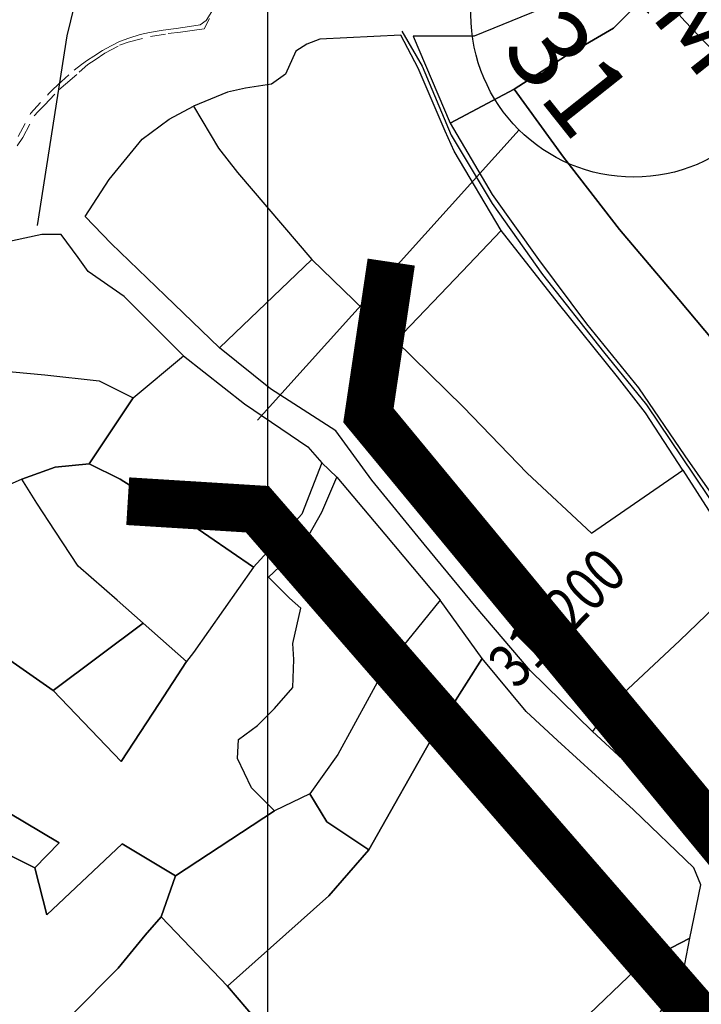
# Model space of a CAD drawing. Units: millimetres. Extents: x 731516 to 827031, y 8104475 to 8171459.
# Drawn here: x 774860 to 775245, y 8149690 to 8150247 of the extents above; entities that cross this region are included whole.
import ezdxf
from ezdxf.enums import TextEntityAlignment as Align

# ---------------------------------------------------------------- set-up
doc = ezdxf.new("R2010")
doc.units = ezdxf.units.MM
doc.linetypes.add('DGN Style 2', pattern=[14.09849, 8.459094, -5.639396])
for name, color, linetype in [('1', 7, 'Continuous'), ('1-Achu-ID', 203, 'Continuous'), ('1-Carretera Afirmada xx', 8, 'Continuous'), ('1-Carreteras-ed', 30, 'Continuous'), ('1-Kilometraje', 7, 'Continuous'), ('1-Terreno Verde-ed', 98, 'Continuous'), ('1-Texto Estacado 01', 50, 'Continuous'), ('coordenadas', 254, 'Continuous'), ('Z-URBANA', 7, 'Continuous')]:
    doc.layers.add(name, color=color, linetype=linetype)
doc.styles.add('comic', font='comic.TTF')
doc.styles.add('SIMPLEX', font='simplex.shx')

# ---------------------------------------------------------------- blocks, each defined once
blk = doc.blocks.new('A$C7503790E')
at = {"layer": 'Z-URBANA'}
blk.add_hatch(color=51, dxfattribs=at).paths.add_polyline_path([(0, 12.589, 1), (25.178, 12.589, 1)])
at = {"layer": 'Z-URBANA', "linetype": 'Continuous'}
blk.add_circle((12.589, 12.589), 12.589, dxfattribs=at)
blk = doc.blocks.new('Zonas-Urbanas')
at = {"layer": '1', "linetype": 'Continuous', "lineweight": 0, "xscale": 9.43999999994412, "yscale": 9.43999999947846, "zscale": 9.44}
blk.add_blockref('A$C7503790E', (-119.69, -117.98), dxfattribs=at)

msp = doc.modelspace()

# ---------------------------------------------------------------- linework, layer by layer
at = {"color": 173, "const_width": 27}
for points in [[(775069.76, 8150110.27), (775056.87, 8150023.57), (775309.15, 8149718), (775405.09, 8149721.53)], [(774920.8, 8149975.02), (774994.07, 8149970.48), (775278.64, 8149643.08), (775277.88, 8149558.52)]]:
    msp.add_lwpolyline(points, dxfattribs=at)
at = {"layer": '1-Carretera Afirmada xx', "linetype": 'DGN Style 2', "lineweight": 0}
for points in [[(774858.35, 8150175.99, 2.85), (774861.45, 8150180.75, 2.95), (774867.83, 8150192.91, 2.75), (774870.23, 8150195.44, 2.78), (774873.7, 8150199.08, 2.75), (774881.87, 8150207.64, 2.79), (774885.55, 8150210.86, 2.88), (774893.29, 8150217.61, 2.95), (774898.29, 8150221.98, 2.92), (774902.46, 8150224.75, 2.92), (774907.94, 8150228.4, 2.85), (774916.21, 8150232.93, 2.75), (774921.01, 8150234.73, 2.8), (774933.71, 8150237.95, 2.93), (774943.56, 8150239.49, 3.03), (774950.56, 8150240.39, 2.99), (774957.14, 8150241.24, 3.05), (774964.07, 8150242.2, 3.35), (774967.02, 8150247.98, 3.33)], [(774858.86, 8150181.29, 2.72), (774865.88, 8150194.28, 2.73), (774876.2, 8150205.63, 2.69), (774878.32, 8150207.72, 2.76), (774881.25, 8150210.6, 2.79), (774890.48, 8150218.91, 2.88), (774894.69, 8150222.03, 2.92), (774898.09, 8150224.48, 2.91), (774901.56, 8150226.76, 2.9), (774906.51, 8150230.01, 2.8), (774911.42, 8150232.57, 2.69), (774916.19, 8150235.05, 2.66), (774921.5, 8150236.9, 2.76), (774927.82, 8150239.1, 2.76), (774933.18, 8150240.09, 2.9), (774940.74, 8150241.48, 3), (774948.13, 8150242.47, 2.97), (774955.78, 8150243.5, 2.99), (774961.82, 8150244.39, 3.19), (774965.12, 8150247.01, 3.28), (774968.34, 8150251.95, 3.26)]]:
    msp.add_polyline3d(points, dxfattribs=at)
at = {"layer": '1-Carreteras-ed', "linetype": 'Continuous'}
msp.add_lwpolyline([(774869.76, 8150131.01), (774886.63, 8150238.16), (774906.6, 8150320.21), (774943.21, 8150390.06), (774964.71, 8150407.84), (774977.8, 8150427.51), (774993.12, 8150446.26), (775012.3, 8150466.17), (775028.14, 8150480.73), (775046.7, 8150496.3), (775063.18, 8150509.04), (775082.82, 8150522.8), (775124.13, 8150547.88), (775172.55, 8150572.37), (775194.44, 8150581.79), (775220.04, 8150589.98), (775278.68, 8150604.13)], dxfattribs=at)
at = {"layer": '1-Kilometraje'}
msp.add_line((774994.14, 8150020.89), (775142.06, 8150185.02), dxfattribs=at)
msp.add_circle((775206.85, 8150250.33), 92, dxfattribs=at)
at = {"layer": '1-Terreno Verde-ed', "flags": 128}
for points in [[(775378.55, 8150090.17), (775410.87, 8150055.02), (775448.85, 8150083.36), (775470.39, 8150096.97), (775446.58, 8150120.21), (775396.69, 8150165.56), (775345.67, 8150209.78), (775295.22, 8150254.57), (775245.33, 8150299.35), (775219.26, 8150291.41), (775205.08, 8150285.74), (775218.12, 8150266.47), (775235.7, 8150246.63), (775272.54, 8150208.08), (775309.39, 8150168.4), (775344.54, 8150129.28), (775378.55, 8150090.17), (775378.55, 8150090.17)], [(775378.55, 8150090.17), (775410.87, 8150055.02), (775448.85, 8150083.36), (775470.39, 8150096.97), (775446.58, 8150120.21), (775396.69, 8150165.56), (775345.67, 8150209.78), (775295.22, 8150254.57), (775245.33, 8150299.35), (775219.26, 8150291.41), (775205.08, 8150285.74), (775218.12, 8150266.47), (775235.7, 8150246.63), (775272.54, 8150208.08), (775309.39, 8150168.4), (775344.54, 8150129.28), (775378.55, 8150090.17), (775378.55, 8150090.17)], [(775378.55, 8150090.17), (775410.87, 8150055.02), (775448.85, 8150083.36), (775470.39, 8150096.97), (775446.58, 8150120.21), (775396.69, 8150165.56), (775345.67, 8150209.78), (775295.22, 8150254.57), (775245.33, 8150299.35), (775219.26, 8150291.41), (775205.08, 8150285.74), (775218.12, 8150266.47), (775235.7, 8150246.63), (775272.54, 8150208.08), (775309.39, 8150168.4), (775344.54, 8150129.28), (775378.55, 8150090.17), (775378.55, 8150090.17)], [(775378.55, 8150090.17), (775410.87, 8150055.02), (775448.85, 8150083.36), (775470.39, 8150096.97), (775446.58, 8150120.21), (775396.69, 8150165.56), (775345.67, 8150209.78), (775295.22, 8150254.57), (775245.33, 8150299.35), (775219.26, 8150291.41), (775205.08, 8150285.74), (775218.12, 8150266.47), (775235.7, 8150246.63), (775272.54, 8150208.08), (775309.39, 8150168.4), (775344.54, 8150129.28), (775378.55, 8150090.17), (775378.55, 8150090.17)], [(775378.55, 8150090.17), (775410.87, 8150055.02), (775448.85, 8150083.36), (775470.39, 8150096.97), (775446.58, 8150120.21), (775396.69, 8150165.56), (775345.67, 8150209.78), (775295.22, 8150254.57), (775245.33, 8150299.35), (775219.26, 8150291.41), (775205.08, 8150285.74), (775218.12, 8150266.47), (775235.7, 8150246.63), (775272.54, 8150208.08), (775309.39, 8150168.4), (775344.54, 8150129.28), (775378.55, 8150090.17), (775378.55, 8150090.17)], [(775325.26, 8149974.52), (775352.48, 8150006.27), (775382.52, 8150030.64), (775410.87, 8150055.02), (775378.55, 8150090.17), (775344.54, 8150129.28), (775309.39, 8150168.4), (775272.54, 8150208.08), (775235.7, 8150246.63), (775218.12, 8150266.47), (775205.08, 8150285.74), (775191.48, 8150277.81), (775211.89, 8150259.1), (775195.45, 8150242.66), (775168.24, 8150226.79), (775139.32, 8150208.08), (775167.1, 8150169.53), (775198.85, 8150128.72), (775232.29, 8150089.03), (775265.74, 8150049.35), (775299.19, 8150007.97), (775325.26, 8149974.52), (775325.26, 8149974.52)], [(775325.26, 8149974.52), (775352.48, 8150006.27), (775382.52, 8150030.64), (775410.87, 8150055.02), (775378.55, 8150090.17), (775344.54, 8150129.28), (775309.39, 8150168.4), (775272.54, 8150208.08), (775235.7, 8150246.63), (775218.12, 8150266.47), (775205.08, 8150285.74), (775191.48, 8150277.81), (775211.89, 8150259.1), (775195.45, 8150242.66), (775168.24, 8150226.79), (775139.32, 8150208.08), (775167.1, 8150169.53), (775198.85, 8150128.72), (775232.29, 8150089.03), (775265.74, 8150049.35), (775299.19, 8150007.97), (775325.26, 8149974.52), (775325.26, 8149974.52)], [(775325.26, 8149974.52), (775352.48, 8150006.27), (775382.52, 8150030.64), (775410.87, 8150055.02), (775378.55, 8150090.17), (775344.54, 8150129.28), (775309.39, 8150168.4), (775272.54, 8150208.08), (775235.7, 8150246.63), (775218.12, 8150266.47), (775205.08, 8150285.74), (775191.48, 8150277.81), (775211.89, 8150259.1), (775195.45, 8150242.66), (775168.24, 8150226.79), (775139.32, 8150208.08), (775167.1, 8150169.53), (775198.85, 8150128.72), (775232.29, 8150089.03), (775265.74, 8150049.35), (775299.19, 8150007.97), (775325.26, 8149974.52), (775325.26, 8149974.52)], [(775325.26, 8149974.52), (775352.48, 8150006.27), (775382.52, 8150030.64), (775410.87, 8150055.02), (775378.55, 8150090.17), (775344.54, 8150129.28), (775309.39, 8150168.4), (775272.54, 8150208.08), (775235.7, 8150246.63), (775218.12, 8150266.47), (775205.08, 8150285.74), (775191.48, 8150277.81), (775211.89, 8150259.1), (775195.45, 8150242.66), (775168.24, 8150226.79), (775139.32, 8150208.08), (775167.1, 8150169.53), (775198.85, 8150128.72), (775232.29, 8150089.03), (775265.74, 8150049.35), (775299.19, 8150007.97), (775325.26, 8149974.52), (775325.26, 8149974.52)], [(775325.26, 8149974.52), (775352.48, 8150006.27), (775382.52, 8150030.64), (775410.87, 8150055.02), (775378.55, 8150090.17), (775344.54, 8150129.28), (775309.39, 8150168.4), (775272.54, 8150208.08), (775235.7, 8150246.63), (775218.12, 8150266.47), (775205.08, 8150285.74), (775191.48, 8150277.81), (775211.89, 8150259.1), (775195.45, 8150242.66), (775168.24, 8150226.79), (775139.32, 8150208.08), (775167.1, 8150169.53), (775198.85, 8150128.72), (775232.29, 8150089.03), (775265.74, 8150049.35), (775299.19, 8150007.97), (775325.26, 8149974.52), (775325.26, 8149974.52)], [(775168.24, 8150226.79), (775195.45, 8150242.66), (775211.89, 8150259.1), (775191.48, 8150277.81), (775154.06, 8150253.43), (775116.65, 8150238.13), (775082.07, 8150238.13), (775103.04, 8150188.81), (775139.32, 8150208.08), (775168.24, 8150226.79), (775168.24, 8150226.79)], [(775168.24, 8150226.79), (775195.45, 8150242.66), (775211.89, 8150259.1), (775191.48, 8150277.81), (775154.06, 8150253.43), (775116.65, 8150238.13), (775082.07, 8150238.13), (775103.04, 8150188.81), (775139.32, 8150208.08), (775168.24, 8150226.79), (775168.24, 8150226.79)], [(775168.24, 8150226.79), (775195.45, 8150242.66), (775211.89, 8150259.1), (775191.48, 8150277.81), (775154.06, 8150253.43), (775116.65, 8150238.13), (775082.07, 8150238.13), (775103.04, 8150188.81), (775139.32, 8150208.08), (775168.24, 8150226.79), (775168.24, 8150226.79)], [(775168.24, 8150226.79), (775195.45, 8150242.66), (775211.89, 8150259.1), (775191.48, 8150277.81), (775154.06, 8150253.43), (775116.65, 8150238.13), (775082.07, 8150238.13), (775103.04, 8150188.81), (775139.32, 8150208.08), (775168.24, 8150226.79), (775168.24, 8150226.79)], [(775168.24, 8150226.79), (775195.45, 8150242.66), (775211.89, 8150259.1), (775191.48, 8150277.81), (775154.06, 8150253.43), (775116.65, 8150238.13), (775082.07, 8150238.13), (775103.04, 8150188.81), (775139.32, 8150208.08), (775168.24, 8150226.79), (775168.24, 8150226.79)], [(775072.43, 8150065.79), (775109.85, 8150104.91), (775131.95, 8150128.15), (775105.31, 8150172.93), (775100.21, 8150184.27), (775084.9, 8150219.99), (775075.26, 8150238.69), (775029.35, 8150236.42), (775021.98, 8150233.59), (775015.74, 8150229.62), (775010.07, 8150216.58), (775002.14, 8150210.91), (774987.4, 8150208.65), (774977.19, 8150206.38), (774957.92, 8150198.44), (774972.09, 8150174.63), (774982.86, 8150161.03), (775024.81, 8150111.71), (775072.43, 8150065.79), (775072.43, 8150065.79)], [(775072.43, 8150065.79), (775109.85, 8150104.91), (775131.95, 8150128.15), (775105.31, 8150172.93), (775100.21, 8150184.27), (775084.9, 8150219.99), (775075.26, 8150238.69), (775029.35, 8150236.42), (775021.98, 8150233.59), (775015.74, 8150229.62), (775010.07, 8150216.58), (775002.14, 8150210.91), (774987.4, 8150208.65), (774977.19, 8150206.38), (774957.92, 8150198.44), (774972.09, 8150174.63), (774982.86, 8150161.03), (775024.81, 8150111.71), (775072.43, 8150065.79), (775072.43, 8150065.79)], [(775072.43, 8150065.79), (775109.85, 8150104.91), (775131.95, 8150128.15), (775105.31, 8150172.93), (775100.21, 8150184.27), (775084.9, 8150219.99), (775075.26, 8150238.69), (775029.35, 8150236.42), (775021.98, 8150233.59), (775015.74, 8150229.62), (775010.07, 8150216.58), (775002.14, 8150210.91), (774987.4, 8150208.65), (774977.19, 8150206.38), (774957.92, 8150198.44), (774972.09, 8150174.63), (774982.86, 8150161.03), (775024.81, 8150111.71), (775072.43, 8150065.79), (775072.43, 8150065.79)], [(775072.43, 8150065.79), (775109.85, 8150104.91), (775131.95, 8150128.15), (775105.31, 8150172.93), (775100.21, 8150184.27), (775084.9, 8150219.99), (775075.26, 8150238.69), (775029.35, 8150236.42), (775021.98, 8150233.59), (775015.74, 8150229.62), (775010.07, 8150216.58), (775002.14, 8150210.91), (774987.4, 8150208.65), (774977.19, 8150206.38), (774957.92, 8150198.44), (774972.09, 8150174.63), (774982.86, 8150161.03), (775024.81, 8150111.71), (775072.43, 8150065.79), (775072.43, 8150065.79)], [(775072.43, 8150065.79), (775109.85, 8150104.91), (775131.95, 8150128.15), (775105.31, 8150172.93), (775100.21, 8150184.27), (775084.9, 8150219.99), (775075.26, 8150238.69), (775029.35, 8150236.42), (775021.98, 8150233.59), (775015.74, 8150229.62), (775010.07, 8150216.58), (775002.14, 8150210.91), (774987.4, 8150208.65), (774977.19, 8150206.38), (774957.92, 8150198.44), (774972.09, 8150174.63), (774982.86, 8150161.03), (775024.81, 8150111.71), (775072.43, 8150065.79), (775072.43, 8150065.79)], [(775075.83, 8150240.96), (775087.17, 8150221.12), (775103.61, 8150182), (775126.85, 8150143.45), (775155.2, 8150103.21), (775189.78, 8150059.55), (775214.15, 8150029.51), (775240.8, 8149989.83), (775267.44, 8149950.14), (775273.68, 8149939.94)], [(775304.86, 8149947.88), (775325.26, 8149974.52), (775299.19, 8150007.97), (775265.74, 8150049.35), (775232.29, 8150089.03), (775198.85, 8150128.72), (775167.1, 8150169.53), (775139.32, 8150208.08), (775103.04, 8150188.81), (775126.85, 8150148.56), (775152.93, 8150111.71), (775180.14, 8150075.43), (775209.62, 8150039.15), (775235.7, 8150000.6), (775262.34, 8149962.62), (775277.65, 8149940.51), (775291.82, 8149920.1), (775304.86, 8149947.88), (775304.86, 8149947.88)], [(775304.86, 8149947.88), (775325.26, 8149974.52), (775299.19, 8150007.97), (775265.74, 8150049.35), (775232.29, 8150089.03), (775198.85, 8150128.72), (775167.1, 8150169.53), (775139.32, 8150208.08), (775103.04, 8150188.81), (775126.85, 8150148.56), (775152.93, 8150111.71), (775180.14, 8150075.43), (775209.62, 8150039.15), (775235.7, 8150000.6), (775262.34, 8149962.62), (775277.65, 8149940.51), (775291.82, 8149920.1), (775304.86, 8149947.88), (775304.86, 8149947.88)], [(775304.86, 8149947.88), (775325.26, 8149974.52), (775299.19, 8150007.97), (775265.74, 8150049.35), (775232.29, 8150089.03), (775198.85, 8150128.72), (775167.1, 8150169.53), (775139.32, 8150208.08), (775103.04, 8150188.81), (775126.85, 8150148.56), (775152.93, 8150111.71), (775180.14, 8150075.43), (775209.62, 8150039.15), (775235.7, 8150000.6), (775262.34, 8149962.62), (775277.65, 8149940.51), (775291.82, 8149920.1), (775304.86, 8149947.88), (775304.86, 8149947.88)], [(775304.86, 8149947.88), (775325.26, 8149974.52), (775299.19, 8150007.97), (775265.74, 8150049.35), (775232.29, 8150089.03), (775198.85, 8150128.72), (775167.1, 8150169.53), (775139.32, 8150208.08), (775103.04, 8150188.81), (775126.85, 8150148.56), (775152.93, 8150111.71), (775180.14, 8150075.43), (775209.62, 8150039.15), (775235.7, 8150000.6), (775262.34, 8149962.62), (775277.65, 8149940.51), (775291.82, 8149920.1), (775304.86, 8149947.88), (775304.86, 8149947.88)], [(775304.86, 8149947.88), (775325.26, 8149974.52), (775299.19, 8150007.97), (775265.74, 8150049.35), (775232.29, 8150089.03), (775198.85, 8150128.72), (775167.1, 8150169.53), (775139.32, 8150208.08), (775103.04, 8150188.81), (775126.85, 8150148.56), (775152.93, 8150111.71), (775180.14, 8150075.43), (775209.62, 8150039.15), (775235.7, 8150000.6), (775262.34, 8149962.62), (775277.65, 8149940.51), (775291.82, 8149920.1), (775304.86, 8149947.88), (775304.86, 8149947.88)], [(775024.81, 8150111.71), (774972.66, 8150061.82), (774942.04, 8150091.3), (774911.43, 8150120.78), (774896.69, 8150136.08), (774910.3, 8150157.06), (774929.01, 8150179.74), (774944.31, 8150191.07), (774957.92, 8150198.44), (774972.09, 8150174.63), (774982.86, 8150161.03), (775024.81, 8150111.71), (775024.81, 8150111.71)], [(775024.81, 8150111.71), (774972.66, 8150061.82), (774942.04, 8150091.3), (774911.43, 8150120.78), (774896.69, 8150136.08), (774910.3, 8150157.06), (774929.01, 8150179.74), (774944.31, 8150191.07), (774957.92, 8150198.44), (774972.09, 8150174.63), (774982.86, 8150161.03), (775024.81, 8150111.71), (775024.81, 8150111.71)], [(775024.81, 8150111.71), (774972.66, 8150061.82), (774942.04, 8150091.3), (774911.43, 8150120.78), (774896.69, 8150136.08), (774910.3, 8150157.06), (774929.01, 8150179.74), (774944.31, 8150191.07), (774957.92, 8150198.44), (774972.09, 8150174.63), (774982.86, 8150161.03), (775024.81, 8150111.71), (775024.81, 8150111.71)], [(775024.81, 8150111.71), (774972.66, 8150061.82), (774942.04, 8150091.3), (774911.43, 8150120.78), (774896.69, 8150136.08), (774910.3, 8150157.06), (774929.01, 8150179.74), (774944.31, 8150191.07), (774957.92, 8150198.44), (774972.09, 8150174.63), (774982.86, 8150161.03), (775024.81, 8150111.71), (775024.81, 8150111.71)], [(775024.81, 8150111.71), (774972.66, 8150061.82), (774942.04, 8150091.3), (774911.43, 8150120.78), (774896.69, 8150136.08), (774910.3, 8150157.06), (774929.01, 8150179.74), (774944.31, 8150191.07), (774957.92, 8150198.44), (774972.09, 8150174.63), (774982.86, 8150161.03), (775024.81, 8150111.71), (775024.81, 8150111.71)], [(774923.9, 8150033.48), (774952.25, 8150057.29), (774918.8, 8150090.73), (774898.39, 8150104.91), (774892.72, 8150112.84), (774883.09, 8150125.88), (774872.32, 8150125.88), (774848.51, 8150120.78), (774811.66, 8150102.07), (774788.42, 8150083.93), (774768.01, 8150065.22), (774812.79, 8150052.18), (774874.02, 8150046.52), (774904.63, 8150043.11), (774923.9, 8150033.48), (774923.9, 8150033.48)], [(774923.9, 8150033.48), (774952.25, 8150057.29), (774918.8, 8150090.73), (774898.39, 8150104.91), (774892.72, 8150112.84), (774883.09, 8150125.88), (774872.32, 8150125.88), (774848.51, 8150120.78), (774811.66, 8150102.07), (774788.42, 8150083.93), (774768.01, 8150065.22), (774812.79, 8150052.18), (774874.02, 8150046.52), (774904.63, 8150043.11), (774923.9, 8150033.48), (774923.9, 8150033.48)], [(774923.9, 8150033.48), (774952.25, 8150057.29), (774918.8, 8150090.73), (774898.39, 8150104.91), (774892.72, 8150112.84), (774883.09, 8150125.88), (774872.32, 8150125.88), (774848.51, 8150120.78), (774811.66, 8150102.07), (774788.42, 8150083.93), (774768.01, 8150065.22), (774812.79, 8150052.18), (774874.02, 8150046.52), (774904.63, 8150043.11), (774923.9, 8150033.48), (774923.9, 8150033.48)], [(774923.9, 8150033.48), (774952.25, 8150057.29), (774918.8, 8150090.73), (774898.39, 8150104.91), (774892.72, 8150112.84), (774883.09, 8150125.88), (774872.32, 8150125.88), (774848.51, 8150120.78), (774811.66, 8150102.07), (774788.42, 8150083.93), (774768.01, 8150065.22), (774812.79, 8150052.18), (774874.02, 8150046.52), (774904.63, 8150043.11), (774923.9, 8150033.48), (774923.9, 8150033.48)], [(774923.9, 8150033.48), (774952.25, 8150057.29), (774918.8, 8150090.73), (774898.39, 8150104.91), (774892.72, 8150112.84), (774883.09, 8150125.88), (774872.32, 8150125.88), (774848.51, 8150120.78), (774811.66, 8150102.07), (774788.42, 8150083.93), (774768.01, 8150065.22), (774812.79, 8150052.18), (774874.02, 8150046.52), (774904.63, 8150043.11), (774923.9, 8150033.48), (774923.9, 8150033.48)], [(775182.97, 8149956.95), (775234.56, 8149992.66), (775213.59, 8150024.97), (775197.71, 8150045.38), (775164.27, 8150086.77), (775131.95, 8150128.15), (775109.85, 8150104.91), (775072.43, 8150065.79), (775110.41, 8150028.38), (775146.69, 8149990.96), (775182.97, 8149956.95), (775182.97, 8149956.95)], [(775182.97, 8149956.95), (775234.56, 8149992.66), (775213.59, 8150024.97), (775197.71, 8150045.38), (775164.27, 8150086.77), (775131.95, 8150128.15), (775109.85, 8150104.91), (775072.43, 8150065.79), (775110.41, 8150028.38), (775146.69, 8149990.96), (775182.97, 8149956.95), (775182.97, 8149956.95)], [(775182.97, 8149956.95), (775234.56, 8149992.66), (775213.59, 8150024.97), (775197.71, 8150045.38), (775164.27, 8150086.77), (775131.95, 8150128.15), (775109.85, 8150104.91), (775072.43, 8150065.79), (775110.41, 8150028.38), (775146.69, 8149990.96), (775182.97, 8149956.95), (775182.97, 8149956.95)], [(775182.97, 8149956.95), (775234.56, 8149992.66), (775213.59, 8150024.97), (775197.71, 8150045.38), (775164.27, 8150086.77), (775131.95, 8150128.15), (775109.85, 8150104.91), (775072.43, 8150065.79), (775110.41, 8150028.38), (775146.69, 8149990.96), (775182.97, 8149956.95), (775182.97, 8149956.95)], [(775182.97, 8149956.95), (775234.56, 8149992.66), (775213.59, 8150024.97), (775197.71, 8150045.38), (775164.27, 8150086.77), (775131.95, 8150128.15), (775109.85, 8150104.91), (775072.43, 8150065.79), (775110.41, 8150028.38), (775146.69, 8149990.96), (775182.97, 8149956.95), (775182.97, 8149956.95)], [(775232.86, 8149896.29), (775194.88, 8149860.57), (775183.54, 8149844.7), (775148.39, 8149879.28), (775117.78, 8149915), (775088.3, 8149950.71), (775058.82, 8149986.99), (775038.42, 8150014.77), (775001.57, 8150038.58), (774972.66, 8150061.82), (775024.81, 8150111.71), (775072.43, 8150065.79), (775110.41, 8150028.38), (775146.69, 8149990.96), (775182.97, 8149956.95), (775234.56, 8149992.66), (775258.94, 8149954.68), (775272.54, 8149934.27), (775232.86, 8149896.29), (775232.86, 8149896.29)], [(775232.86, 8149896.29), (775194.88, 8149860.57), (775183.54, 8149844.7), (775148.39, 8149879.28), (775117.78, 8149915), (775088.3, 8149950.71), (775058.82, 8149986.99), (775038.42, 8150014.77), (775001.57, 8150038.58), (774972.66, 8150061.82), (775024.81, 8150111.71), (775072.43, 8150065.79), (775110.41, 8150028.38), (775146.69, 8149990.96), (775182.97, 8149956.95), (775234.56, 8149992.66), (775258.94, 8149954.68), (775272.54, 8149934.27), (775232.86, 8149896.29), (775232.86, 8149896.29)], [(775232.86, 8149896.29), (775194.88, 8149860.57), (775183.54, 8149844.7), (775148.39, 8149879.28), (775117.78, 8149915), (775088.3, 8149950.71), (775058.82, 8149986.99), (775038.42, 8150014.77), (775001.57, 8150038.58), (774972.66, 8150061.82), (775024.81, 8150111.71), (775072.43, 8150065.79), (775110.41, 8150028.38), (775146.69, 8149990.96), (775182.97, 8149956.95), (775234.56, 8149992.66), (775258.94, 8149954.68), (775272.54, 8149934.27), (775232.86, 8149896.29), (775232.86, 8149896.29)], [(775232.86, 8149896.29), (775194.88, 8149860.57), (775183.54, 8149844.7), (775148.39, 8149879.28), (775117.78, 8149915), (775088.3, 8149950.71), (775058.82, 8149986.99), (775038.42, 8150014.77), (775001.57, 8150038.58), (774972.66, 8150061.82), (775024.81, 8150111.71), (775072.43, 8150065.79), (775110.41, 8150028.38), (775146.69, 8149990.96), (775182.97, 8149956.95), (775234.56, 8149992.66), (775258.94, 8149954.68), (775272.54, 8149934.27), (775232.86, 8149896.29), (775232.86, 8149896.29)], [(775232.86, 8149896.29), (775194.88, 8149860.57), (775183.54, 8149844.7), (775148.39, 8149879.28), (775117.78, 8149915), (775088.3, 8149950.71), (775058.82, 8149986.99), (775038.42, 8150014.77), (775001.57, 8150038.58), (774972.66, 8150061.82), (775024.81, 8150111.71), (775072.43, 8150065.79), (775110.41, 8150028.38), (775146.69, 8149990.96), (775182.97, 8149956.95), (775234.56, 8149992.66), (775258.94, 8149954.68), (775272.54, 8149934.27), (775232.86, 8149896.29), (775232.86, 8149896.29)], [(774860.98, 8149987.56), (774841.7, 8149979.06), (774813.93, 8149968.28), (774736.83, 8150013.07), (774739.66, 8150022.14), (774752.14, 8150047.65), (774768.01, 8150065.22), (774812.79, 8150052.18), (774874.02, 8150046.52), (774904.63, 8150043.11), (774923.9, 8150033.48), (774898.96, 8149996.06), (774879.69, 8149994.36), (774860.98, 8149987.56), (774860.98, 8149987.56)], [(774860.98, 8149987.56), (774841.7, 8149979.06), (774813.93, 8149968.28), (774736.83, 8150013.07), (774739.66, 8150022.14), (774752.14, 8150047.65), (774768.01, 8150065.22), (774812.79, 8150052.18), (774874.02, 8150046.52), (774904.63, 8150043.11), (774923.9, 8150033.48), (774898.96, 8149996.06), (774879.69, 8149994.36), (774860.98, 8149987.56), (774860.98, 8149987.56)], [(774860.98, 8149987.56), (774841.7, 8149979.06), (774813.93, 8149968.28), (774736.83, 8150013.07), (774739.66, 8150022.14), (774752.14, 8150047.65), (774768.01, 8150065.22), (774812.79, 8150052.18), (774874.02, 8150046.52), (774904.63, 8150043.11), (774923.9, 8150033.48), (774898.96, 8149996.06), (774879.69, 8149994.36), (774860.98, 8149987.56), (774860.98, 8149987.56)], [(774860.98, 8149987.56), (774841.7, 8149979.06), (774813.93, 8149968.28), (774736.83, 8150013.07), (774739.66, 8150022.14), (774752.14, 8150047.65), (774768.01, 8150065.22), (774812.79, 8150052.18), (774874.02, 8150046.52), (774904.63, 8150043.11), (774923.9, 8150033.48), (774898.96, 8149996.06), (774879.69, 8149994.36), (774860.98, 8149987.56), (774860.98, 8149987.56)], [(774860.98, 8149987.56), (774841.7, 8149979.06), (774813.93, 8149968.28), (774736.83, 8150013.07), (774739.66, 8150022.14), (774752.14, 8150047.65), (774768.01, 8150065.22), (774812.79, 8150052.18), (774874.02, 8150046.52), (774904.63, 8150043.11), (774923.9, 8150033.48), (774898.96, 8149996.06), (774879.69, 8149994.36), (774860.98, 8149987.56), (774860.98, 8149987.56)], [(775030.48, 8149996.63), (775019.14, 8149967.72), (774991.93, 8149937.67), (774953.95, 8149963.75), (774916.53, 8149987.56), (774898.96, 8149996.06), (774923.9, 8150033.48), (774952.25, 8150057.29), (774986.83, 8150030.08), (775022.54, 8150005.7), (775030.48, 8149996.63), (775030.48, 8149996.63)], [(775030.48, 8149996.63), (775019.14, 8149967.72), (774991.93, 8149937.67), (774953.95, 8149963.75), (774916.53, 8149987.56), (774898.96, 8149996.06), (774923.9, 8150033.48), (774952.25, 8150057.29), (774986.83, 8150030.08), (775022.54, 8150005.7), (775030.48, 8149996.63), (775030.48, 8149996.63)], [(775030.48, 8149996.63), (775019.14, 8149967.72), (774991.93, 8149937.67), (774953.95, 8149963.75), (774916.53, 8149987.56), (774898.96, 8149996.06), (774923.9, 8150033.48), (774952.25, 8150057.29), (774986.83, 8150030.08), (775022.54, 8150005.7), (775030.48, 8149996.63), (775030.48, 8149996.63)], [(775030.48, 8149996.63), (775019.14, 8149967.72), (774991.93, 8149937.67), (774953.95, 8149963.75), (774916.53, 8149987.56), (774898.96, 8149996.06), (774923.9, 8150033.48), (774952.25, 8150057.29), (774986.83, 8150030.08), (775022.54, 8150005.7), (775030.48, 8149996.63), (775030.48, 8149996.63)], [(775030.48, 8149996.63), (775019.14, 8149967.72), (774991.93, 8149937.67), (774953.95, 8149963.75), (774916.53, 8149987.56), (774898.96, 8149996.06), (774923.9, 8150033.48), (774952.25, 8150057.29), (774986.83, 8150030.08), (775022.54, 8150005.7), (775030.48, 8149996.63), (775030.48, 8149996.63)], [(775003.84, 8149857.74), (775014.04, 8149869.64), (775014.61, 8149885.52), (775014.04, 8149894.59), (775018.58, 8149914.43), (775012.34, 8149920.1), (775000.43, 8149932), (775012.91, 8149943.91), (775023.11, 8149955.81), (775030.48, 8149968.85), (775038.98, 8149988.69), (775030.48, 8149996.63), (775019.14, 8149967.72), (774991.93, 8149937.67), (774957.92, 8149889.49), (774953.95, 8149884.38), (774938.64, 8149860.57), (774917.1, 8149827.69), (774878.55, 8149867.94), (774844.54, 8149891.75)], [(775003.84, 8149857.74), (775014.04, 8149869.64), (775014.61, 8149885.52), (775014.04, 8149894.59), (775018.58, 8149914.43), (775012.34, 8149920.1), (775000.43, 8149932), (775012.91, 8149943.91), (775023.11, 8149955.81), (775030.48, 8149968.85), (775038.98, 8149988.69), (775030.48, 8149996.63), (775019.14, 8149967.72), (774991.93, 8149937.67), (774957.92, 8149889.49), (774953.95, 8149884.38), (774938.64, 8149860.57), (774917.1, 8149827.69), (774878.55, 8149867.94), (774844.54, 8149891.75)], [(775003.84, 8149857.74), (775014.04, 8149869.64), (775014.61, 8149885.52), (775014.04, 8149894.59), (775018.58, 8149914.43), (775012.34, 8149920.1), (775000.43, 8149932), (775012.91, 8149943.91), (775023.11, 8149955.81), (775030.48, 8149968.85), (775038.98, 8149988.69), (775030.48, 8149996.63), (775019.14, 8149967.72), (774991.93, 8149937.67), (774957.92, 8149889.49), (774953.95, 8149884.38), (774938.64, 8149860.57), (774917.1, 8149827.69), (774878.55, 8149867.94), (774844.54, 8149891.75)], [(775003.84, 8149857.74), (775014.04, 8149869.64), (775014.61, 8149885.52), (775014.04, 8149894.59), (775018.58, 8149914.43), (775012.34, 8149920.1), (775000.43, 8149932), (775012.91, 8149943.91), (775023.11, 8149955.81), (775030.48, 8149968.85), (775038.98, 8149988.69), (775030.48, 8149996.63), (775019.14, 8149967.72), (774991.93, 8149937.67), (774957.92, 8149889.49), (774953.95, 8149884.38), (774938.64, 8149860.57), (774917.1, 8149827.69), (774878.55, 8149867.94), (774844.54, 8149891.75)], [(775003.84, 8149857.74), (775014.04, 8149869.64), (775014.61, 8149885.52), (775014.04, 8149894.59), (775018.58, 8149914.43), (775012.34, 8149920.1), (775000.43, 8149932), (775012.91, 8149943.91), (775023.11, 8149955.81), (775030.48, 8149968.85), (775038.98, 8149988.69), (775030.48, 8149996.63), (775019.14, 8149967.72), (774991.93, 8149937.67), (774957.92, 8149889.49), (774953.95, 8149884.38), (774938.64, 8149860.57), (774917.1, 8149827.69), (774878.55, 8149867.94), (774844.54, 8149891.75)], [(774991.93, 8149937.67), (774957.92, 8149889.49), (774953.95, 8149884.38), (774929.57, 8149905.93), (774914.83, 8149918.96), (774892.72, 8149938.24), (774879.69, 8149958.08), (774869.48, 8149973.95), (774860.98, 8149987.56), (774879.69, 8149994.36), (774898.96, 8149996.06), (774916.53, 8149987.56), (774953.95, 8149963.75), (774991.93, 8149937.67), (774991.93, 8149937.67)], [(774991.93, 8149937.67), (774957.92, 8149889.49), (774953.95, 8149884.38), (774929.57, 8149905.93), (774914.83, 8149918.96), (774892.72, 8149938.24), (774879.69, 8149958.08), (774869.48, 8149973.95), (774860.98, 8149987.56), (774879.69, 8149994.36), (774898.96, 8149996.06), (774916.53, 8149987.56), (774953.95, 8149963.75), (774991.93, 8149937.67), (774991.93, 8149937.67)], [(774991.93, 8149937.67), (774957.92, 8149889.49), (774953.95, 8149884.38), (774929.57, 8149905.93), (774914.83, 8149918.96), (774892.72, 8149938.24), (774879.69, 8149958.08), (774869.48, 8149973.95), (774860.98, 8149987.56), (774879.69, 8149994.36), (774898.96, 8149996.06), (774916.53, 8149987.56), (774953.95, 8149963.75), (774991.93, 8149937.67), (774991.93, 8149937.67)], [(774991.93, 8149937.67), (774957.92, 8149889.49), (774953.95, 8149884.38), (774929.57, 8149905.93), (774914.83, 8149918.96), (774892.72, 8149938.24), (774879.69, 8149958.08), (774869.48, 8149973.95), (774860.98, 8149987.56), (774879.69, 8149994.36), (774898.96, 8149996.06), (774916.53, 8149987.56), (774953.95, 8149963.75), (774991.93, 8149937.67), (774991.93, 8149937.67)], [(774991.93, 8149937.67), (774957.92, 8149889.49), (774953.95, 8149884.38), (774929.57, 8149905.93), (774914.83, 8149918.96), (774892.72, 8149938.24), (774879.69, 8149958.08), (774869.48, 8149973.95), (774860.98, 8149987.56), (774879.69, 8149994.36), (774898.96, 8149996.06), (774916.53, 8149987.56), (774953.95, 8149963.75), (774991.93, 8149937.67), (774991.93, 8149937.67)], [(774878.55, 8149867.94), (774929.57, 8149905.93), (774914.83, 8149918.96), (774892.72, 8149938.24), (774879.69, 8149958.08), (774869.48, 8149973.95), (774860.98, 8149987.56), (774841.7, 8149979.06), (774813.93, 8149968.28), (774800.32, 8149954.68), (774783.31, 8149935.97), (774808.26, 8149916.7), (774844.54, 8149891.75), (774878.55, 8149867.94), (774878.55, 8149867.94)], [(774878.55, 8149867.94), (774929.57, 8149905.93), (774914.83, 8149918.96), (774892.72, 8149938.24), (774879.69, 8149958.08), (774869.48, 8149973.95), (774860.98, 8149987.56), (774841.7, 8149979.06), (774813.93, 8149968.28), (774800.32, 8149954.68), (774783.31, 8149935.97), (774808.26, 8149916.7), (774844.54, 8149891.75), (774878.55, 8149867.94), (774878.55, 8149867.94)], [(774878.55, 8149867.94), (774929.57, 8149905.93), (774914.83, 8149918.96), (774892.72, 8149938.24), (774879.69, 8149958.08), (774869.48, 8149973.95), (774860.98, 8149987.56), (774841.7, 8149979.06), (774813.93, 8149968.28), (774800.32, 8149954.68), (774783.31, 8149935.97), (774808.26, 8149916.7), (774844.54, 8149891.75), (774878.55, 8149867.94), (774878.55, 8149867.94)], [(774878.55, 8149867.94), (774929.57, 8149905.93), (774914.83, 8149918.96), (774892.72, 8149938.24), (774879.69, 8149958.08), (774869.48, 8149973.95), (774860.98, 8149987.56), (774841.7, 8149979.06), (774813.93, 8149968.28), (774800.32, 8149954.68), (774783.31, 8149935.97), (774808.26, 8149916.7), (774844.54, 8149891.75), (774878.55, 8149867.94), (774878.55, 8149867.94)], [(774878.55, 8149867.94), (774929.57, 8149905.93), (774914.83, 8149918.96), (774892.72, 8149938.24), (774879.69, 8149958.08), (774869.48, 8149973.95), (774860.98, 8149987.56), (774841.7, 8149979.06), (774813.93, 8149968.28), (774800.32, 8149954.68), (774783.31, 8149935.97), (774808.26, 8149916.7), (774844.54, 8149891.75), (774878.55, 8149867.94), (774878.55, 8149867.94)], [(775066.19, 8149880.42), (775039.55, 8149831.66), (775023.68, 8149809.55), (775003.84, 8149799.92), (774990.8, 8149812.96), (774982.86, 8149829.4), (774983.43, 8149840.17), (774994.2, 8149848.1), (775003.84, 8149857.74), (775014.04, 8149869.64), (775014.61, 8149885.52), (775014.04, 8149894.59), (775018.58, 8149914.43), (775012.34, 8149920.1), (775000.43, 8149932), (775012.91, 8149943.91), (775023.11, 8149955.81), (775030.48, 8149968.85), (775038.98, 8149988.69), (775066.19, 8149956.38), (775097.37, 8149918.96), (775066.19, 8149880.42), (775066.19, 8149880.42)], [(775066.19, 8149880.42), (775039.55, 8149831.66), (775023.68, 8149809.55), (775003.84, 8149799.92), (774990.8, 8149812.96), (774982.86, 8149829.4), (774983.43, 8149840.17), (774994.2, 8149848.1), (775003.84, 8149857.74), (775014.04, 8149869.64), (775014.61, 8149885.52), (775014.04, 8149894.59), (775018.58, 8149914.43), (775012.34, 8149920.1), (775000.43, 8149932), (775012.91, 8149943.91), (775023.11, 8149955.81), (775030.48, 8149968.85), (775038.98, 8149988.69), (775066.19, 8149956.38), (775097.37, 8149918.96), (775066.19, 8149880.42), (775066.19, 8149880.42)], [(775066.19, 8149880.42), (775039.55, 8149831.66), (775023.68, 8149809.55), (775003.84, 8149799.92), (774990.8, 8149812.96), (774982.86, 8149829.4), (774983.43, 8149840.17), (774994.2, 8149848.1), (775003.84, 8149857.74), (775014.04, 8149869.64), (775014.61, 8149885.52), (775014.04, 8149894.59), (775018.58, 8149914.43), (775012.34, 8149920.1), (775000.43, 8149932), (775012.91, 8149943.91), (775023.11, 8149955.81), (775030.48, 8149968.85), (775038.98, 8149988.69), (775066.19, 8149956.38), (775097.37, 8149918.96), (775066.19, 8149880.42), (775066.19, 8149880.42)], [(775066.19, 8149880.42), (775039.55, 8149831.66), (775023.68, 8149809.55), (775003.84, 8149799.92), (774990.8, 8149812.96), (774982.86, 8149829.4), (774983.43, 8149840.17), (774994.2, 8149848.1), (775003.84, 8149857.74), (775014.04, 8149869.64), (775014.61, 8149885.52), (775014.04, 8149894.59), (775018.58, 8149914.43), (775012.34, 8149920.1), (775000.43, 8149932), (775012.91, 8149943.91), (775023.11, 8149955.81), (775030.48, 8149968.85), (775038.98, 8149988.69), (775066.19, 8149956.38), (775097.37, 8149918.96), (775066.19, 8149880.42), (775066.19, 8149880.42)], [(775066.19, 8149880.42), (775039.55, 8149831.66), (775023.68, 8149809.55), (775003.84, 8149799.92), (774990.8, 8149812.96), (774982.86, 8149829.4), (774983.43, 8149840.17), (774994.2, 8149848.1), (775003.84, 8149857.74), (775014.04, 8149869.64), (775014.61, 8149885.52), (775014.04, 8149894.59), (775018.58, 8149914.43), (775012.34, 8149920.1), (775000.43, 8149932), (775012.91, 8149943.91), (775023.11, 8149955.81), (775030.48, 8149968.85), (775038.98, 8149988.69), (775066.19, 8149956.38), (775097.37, 8149918.96), (775066.19, 8149880.42), (775066.19, 8149880.42)], [(775266.87, 8149808.42), (775271.41, 8149830.53), (775274.24, 8149864.54), (775283.31, 8149894.59), (775291.82, 8149920.1), (775277.65, 8149940.51), (775272.54, 8149934.27), (775232.86, 8149896.29), (775194.88, 8149860.57), (775183.54, 8149844.7), (775219.82, 8149811.25), (775253.84, 8149777.24), (775266.87, 8149808.42), (775266.87, 8149808.42)], [(775266.87, 8149808.42), (775271.41, 8149830.53), (775274.24, 8149864.54), (775283.31, 8149894.59), (775291.82, 8149920.1), (775277.65, 8149940.51), (775272.54, 8149934.27), (775232.86, 8149896.29), (775194.88, 8149860.57), (775183.54, 8149844.7), (775219.82, 8149811.25), (775253.84, 8149777.24), (775266.87, 8149808.42), (775266.87, 8149808.42)], [(775266.87, 8149808.42), (775271.41, 8149830.53), (775274.24, 8149864.54), (775283.31, 8149894.59), (775291.82, 8149920.1), (775277.65, 8149940.51), (775272.54, 8149934.27), (775232.86, 8149896.29), (775194.88, 8149860.57), (775183.54, 8149844.7), (775219.82, 8149811.25), (775253.84, 8149777.24), (775266.87, 8149808.42), (775266.87, 8149808.42)], [(775266.87, 8149808.42), (775271.41, 8149830.53), (775274.24, 8149864.54), (775283.31, 8149894.59), (775291.82, 8149920.1), (775277.65, 8149940.51), (775272.54, 8149934.27), (775232.86, 8149896.29), (775194.88, 8149860.57), (775183.54, 8149844.7), (775219.82, 8149811.25), (775253.84, 8149777.24), (775266.87, 8149808.42), (775266.87, 8149808.42)], [(775057.12, 8149777.81), (775094.54, 8149844.13), (775121.18, 8149886.08), (775097.37, 8149918.96), (775066.19, 8149880.42), (775039.55, 8149831.66), (775023.68, 8149809.55), (775033.31, 8149793.68), (775057.12, 8149777.81), (775057.12, 8149777.81)], [(775057.12, 8149777.81), (775094.54, 8149844.13), (775121.18, 8149886.08), (775097.37, 8149918.96), (775066.19, 8149880.42), (775039.55, 8149831.66), (775023.68, 8149809.55), (775033.31, 8149793.68), (775057.12, 8149777.81), (775057.12, 8149777.81)], [(775057.12, 8149777.81), (775094.54, 8149844.13), (775121.18, 8149886.08), (775097.37, 8149918.96), (775066.19, 8149880.42), (775039.55, 8149831.66), (775023.68, 8149809.55), (775033.31, 8149793.68), (775057.12, 8149777.81), (775057.12, 8149777.81)], [(775057.12, 8149777.81), (775094.54, 8149844.13), (775121.18, 8149886.08), (775097.37, 8149918.96), (775066.19, 8149880.42), (775039.55, 8149831.66), (775023.68, 8149809.55), (775033.31, 8149793.68), (775057.12, 8149777.81), (775057.12, 8149777.81)], [(775057.12, 8149777.81), (775094.54, 8149844.13), (775121.18, 8149886.08), (775097.37, 8149918.96), (775066.19, 8149880.42), (775039.55, 8149831.66), (775023.68, 8149809.55), (775033.31, 8149793.68), (775057.12, 8149777.81), (775057.12, 8149777.81)], [(774938.64, 8149860.57), (774953.95, 8149884.38), (774929.57, 8149905.93), (774878.55, 8149867.94), (774917.1, 8149827.69), (774938.64, 8149860.57), (774938.64, 8149860.57)], [(774938.64, 8149860.57), (774953.95, 8149884.38), (774929.57, 8149905.93), (774878.55, 8149867.94), (774917.1, 8149827.69), (774938.64, 8149860.57), (774938.64, 8149860.57)], [(774938.64, 8149860.57), (774953.95, 8149884.38), (774929.57, 8149905.93), (774878.55, 8149867.94), (774917.1, 8149827.69), (774938.64, 8149860.57), (774938.64, 8149860.57)], [(774938.64, 8149860.57), (774953.95, 8149884.38), (774929.57, 8149905.93), (774878.55, 8149867.94), (774917.1, 8149827.69), (774938.64, 8149860.57), (774938.64, 8149860.57)], [(774938.64, 8149860.57), (774953.95, 8149884.38), (774929.57, 8149905.93), (774878.55, 8149867.94), (774917.1, 8149827.69), (774938.64, 8149860.57), (774938.64, 8149860.57)], [(775133.65, 8149638.92), (775212.45, 8149714.32), (775238.53, 8149727.92), (775244.77, 8149757.97), (775240.8, 8149767.6), (775206.78, 8149800.48), (775163.7, 8149839.6), (775146.13, 8149856.04), (775121.18, 8149886.08), (775094.54, 8149844.13), (775057.12, 8149777.81), (775034.45, 8149751.73), (774977.19, 8149700.71), (774993.63, 8149681.44), (774997.6, 8149666.7), (775036.72, 8149627.58), (775043.52, 8149633.82), (775066.19, 8149648.56), (775085.47, 8149659.89), (775111.55, 8149677.47), (775133.65, 8149638.92), (775133.65, 8149638.92)], [(775133.65, 8149638.92), (775212.45, 8149714.32), (775238.53, 8149727.92), (775244.77, 8149757.97), (775240.8, 8149767.6), (775206.78, 8149800.48), (775163.7, 8149839.6), (775146.13, 8149856.04), (775121.18, 8149886.08), (775094.54, 8149844.13), (775057.12, 8149777.81), (775034.45, 8149751.73), (774977.19, 8149700.71), (774993.63, 8149681.44), (774997.6, 8149666.7), (775036.72, 8149627.58), (775043.52, 8149633.82), (775066.19, 8149648.56), (775085.47, 8149659.89), (775111.55, 8149677.47), (775133.65, 8149638.92), (775133.65, 8149638.92)], [(775133.65, 8149638.92), (775212.45, 8149714.32), (775238.53, 8149727.92), (775244.77, 8149757.97), (775240.8, 8149767.6), (775206.78, 8149800.48), (775163.7, 8149839.6), (775146.13, 8149856.04), (775121.18, 8149886.08), (775094.54, 8149844.13), (775057.12, 8149777.81), (775034.45, 8149751.73), (774977.19, 8149700.71), (774993.63, 8149681.44), (774997.6, 8149666.7), (775036.72, 8149627.58), (775043.52, 8149633.82), (775066.19, 8149648.56), (775085.47, 8149659.89), (775111.55, 8149677.47), (775133.65, 8149638.92), (775133.65, 8149638.92)], [(775133.65, 8149638.92), (775212.45, 8149714.32), (775238.53, 8149727.92), (775244.77, 8149757.97), (775240.8, 8149767.6), (775206.78, 8149800.48), (775163.7, 8149839.6), (775146.13, 8149856.04), (775121.18, 8149886.08), (775094.54, 8149844.13), (775057.12, 8149777.81), (775034.45, 8149751.73), (774977.19, 8149700.71), (774993.63, 8149681.44), (774997.6, 8149666.7), (775036.72, 8149627.58), (775043.52, 8149633.82), (775066.19, 8149648.56), (775085.47, 8149659.89), (775111.55, 8149677.47), (775133.65, 8149638.92), (775133.65, 8149638.92)], [(775133.65, 8149638.92), (775212.45, 8149714.32), (775238.53, 8149727.92), (775244.77, 8149757.97), (775240.8, 8149767.6), (775206.78, 8149800.48), (775163.7, 8149839.6), (775146.13, 8149856.04), (775121.18, 8149886.08), (775094.54, 8149844.13), (775057.12, 8149777.81), (775034.45, 8149751.73), (774977.19, 8149700.71), (774993.63, 8149681.44), (774997.6, 8149666.7), (775036.72, 8149627.58), (775043.52, 8149633.82), (775066.19, 8149648.56), (775085.47, 8149659.89), (775111.55, 8149677.47), (775133.65, 8149638.92), (775133.65, 8149638.92)], [(774815.06, 8149821.46), (774881.95, 8149781.78), (774868.35, 8149767.6), (774875.15, 8149740.96), (774917.67, 8149781.21), (774947.71, 8149763.07), (775003.84, 8149799.92), (774990.8, 8149812.96), (774982.86, 8149829.4), (774983.43, 8149840.17), (774994.2, 8149848.1), (775003.84, 8149857.74), (775003.84, 8149857.74)], [(774815.06, 8149821.46), (774881.95, 8149781.78), (774868.35, 8149767.6), (774875.15, 8149740.96), (774917.67, 8149781.21), (774947.71, 8149763.07), (775003.84, 8149799.92), (774990.8, 8149812.96), (774982.86, 8149829.4), (774983.43, 8149840.17), (774994.2, 8149848.1), (775003.84, 8149857.74), (775003.84, 8149857.74)], [(774815.06, 8149821.46), (774881.95, 8149781.78), (774868.35, 8149767.6), (774875.15, 8149740.96), (774917.67, 8149781.21), (774947.71, 8149763.07), (775003.84, 8149799.92), (774990.8, 8149812.96), (774982.86, 8149829.4), (774983.43, 8149840.17), (774994.2, 8149848.1), (775003.84, 8149857.74), (775003.84, 8149857.74)], [(774815.06, 8149821.46), (774881.95, 8149781.78), (774868.35, 8149767.6), (774875.15, 8149740.96), (774917.67, 8149781.21), (774947.71, 8149763.07), (775003.84, 8149799.92), (774990.8, 8149812.96), (774982.86, 8149829.4), (774983.43, 8149840.17), (774994.2, 8149848.1), (775003.84, 8149857.74), (775003.84, 8149857.74)], [(774815.06, 8149821.46), (774881.95, 8149781.78), (774868.35, 8149767.6), (774875.15, 8149740.96), (774917.67, 8149781.21), (774947.71, 8149763.07), (775003.84, 8149799.92), (774990.8, 8149812.96), (774982.86, 8149829.4), (774983.43, 8149840.17), (774994.2, 8149848.1), (775003.84, 8149857.74), (775003.84, 8149857.74)], [(774825.26, 8149789.15), (774868.35, 8149767.6), (774881.95, 8149781.78), (774815.06, 8149821.46), (774773.11, 8149848.67), (774762.34, 8149814.09), (774815.63, 8149773.27), (774825.26, 8149789.15), (774825.26, 8149789.15)], [(774825.26, 8149789.15), (774868.35, 8149767.6), (774881.95, 8149781.78), (774815.06, 8149821.46), (774773.11, 8149848.67), (774762.34, 8149814.09), (774815.63, 8149773.27), (774825.26, 8149789.15), (774825.26, 8149789.15)], [(774825.26, 8149789.15), (774868.35, 8149767.6), (774881.95, 8149781.78), (774815.06, 8149821.46), (774773.11, 8149848.67), (774762.34, 8149814.09), (774815.63, 8149773.27), (774825.26, 8149789.15), (774825.26, 8149789.15)], [(774825.26, 8149789.15), (774868.35, 8149767.6), (774881.95, 8149781.78), (774815.06, 8149821.46), (774773.11, 8149848.67), (774762.34, 8149814.09), (774815.63, 8149773.27), (774825.26, 8149789.15), (774825.26, 8149789.15)], [(774825.26, 8149789.15), (774868.35, 8149767.6), (774881.95, 8149781.78), (774815.06, 8149821.46), (774773.11, 8149848.67), (774762.34, 8149814.09), (774815.63, 8149773.27), (774825.26, 8149789.15), (774825.26, 8149789.15)], [(774977.19, 8149700.71), (775034.45, 8149751.73), (775057.12, 8149777.81), (775033.31, 8149793.68), (775023.68, 8149809.55), (775003.84, 8149799.92), (774947.71, 8149763.07), (774939.78, 8149739.83), (774977.19, 8149700.71), (774977.19, 8149700.71)], [(774977.19, 8149700.71), (775034.45, 8149751.73), (775057.12, 8149777.81), (775033.31, 8149793.68), (775023.68, 8149809.55), (775003.84, 8149799.92), (774947.71, 8149763.07), (774939.78, 8149739.83), (774977.19, 8149700.71), (774977.19, 8149700.71)], [(774977.19, 8149700.71), (775034.45, 8149751.73), (775057.12, 8149777.81), (775033.31, 8149793.68), (775023.68, 8149809.55), (775003.84, 8149799.92), (774947.71, 8149763.07), (774939.78, 8149739.83), (774977.19, 8149700.71), (774977.19, 8149700.71)], [(774977.19, 8149700.71), (775034.45, 8149751.73), (775057.12, 8149777.81), (775033.31, 8149793.68), (775023.68, 8149809.55), (775003.84, 8149799.92), (774947.71, 8149763.07), (774939.78, 8149739.83), (774977.19, 8149700.71), (774977.19, 8149700.71)], [(774977.19, 8149700.71), (775034.45, 8149751.73), (775057.12, 8149777.81), (775033.31, 8149793.68), (775023.68, 8149809.55), (775003.84, 8149799.92), (774947.71, 8149763.07), (774939.78, 8149739.83), (774977.19, 8149700.71), (774977.19, 8149700.71)], [(774863.81, 8149658.76), (774915.4, 8149710.91), (774930.71, 8149729.62), (774939.78, 8149739.83), (774947.71, 8149763.07), (774917.67, 8149781.21), (774875.15, 8149740.96), (774868.35, 8149767.6), (774825.26, 8149789.15), (774815.63, 8149773.27), (774786.72, 8149734.16), (774767.44, 8149708.65), (774792.95, 8149684.27), (774827.53, 8149645.16), (774849.07, 8149669.53), (774863.81, 8149658.76), (774863.81, 8149658.76)], [(774863.81, 8149658.76), (774915.4, 8149710.91), (774930.71, 8149729.62), (774939.78, 8149739.83), (774947.71, 8149763.07), (774917.67, 8149781.21), (774875.15, 8149740.96), (774868.35, 8149767.6), (774825.26, 8149789.15), (774815.63, 8149773.27), (774786.72, 8149734.16), (774767.44, 8149708.65), (774792.95, 8149684.27), (774827.53, 8149645.16), (774849.07, 8149669.53), (774863.81, 8149658.76), (774863.81, 8149658.76)], [(774863.81, 8149658.76), (774915.4, 8149710.91), (774930.71, 8149729.62), (774939.78, 8149739.83), (774947.71, 8149763.07), (774917.67, 8149781.21), (774875.15, 8149740.96), (774868.35, 8149767.6), (774825.26, 8149789.15), (774815.63, 8149773.27), (774786.72, 8149734.16), (774767.44, 8149708.65), (774792.95, 8149684.27), (774827.53, 8149645.16), (774849.07, 8149669.53), (774863.81, 8149658.76), (774863.81, 8149658.76)], [(774863.81, 8149658.76), (774915.4, 8149710.91), (774930.71, 8149729.62), (774939.78, 8149739.83), (774947.71, 8149763.07), (774917.67, 8149781.21), (774875.15, 8149740.96), (774868.35, 8149767.6), (774825.26, 8149789.15), (774815.63, 8149773.27), (774786.72, 8149734.16), (774767.44, 8149708.65), (774792.95, 8149684.27), (774827.53, 8149645.16), (774849.07, 8149669.53), (774863.81, 8149658.76), (774863.81, 8149658.76)], [(774863.81, 8149658.76), (774915.4, 8149710.91), (774930.71, 8149729.62), (774939.78, 8149739.83), (774947.71, 8149763.07), (774917.67, 8149781.21), (774875.15, 8149740.96), (774868.35, 8149767.6), (774825.26, 8149789.15), (774815.63, 8149773.27), (774786.72, 8149734.16), (774767.44, 8149708.65), (774792.95, 8149684.27), (774827.53, 8149645.16), (774849.07, 8149669.53), (774863.81, 8149658.76), (774863.81, 8149658.76)], [(775022.54, 8149532.91), (775082.07, 8149586.77), (775036.72, 8149627.58), (774997.6, 8149666.7), (774993.63, 8149681.44), (774977.19, 8149700.71), (774939.78, 8149739.83), (774930.71, 8149729.62), (774915.4, 8149710.91), (774863.81, 8149658.76), (774926.74, 8149614.54), (774972.66, 8149577.13), (775022.54, 8149532.91), (775022.54, 8149532.91)], [(775022.54, 8149532.91), (775082.07, 8149586.77), (775036.72, 8149627.58), (774997.6, 8149666.7), (774993.63, 8149681.44), (774977.19, 8149700.71), (774939.78, 8149739.83), (774930.71, 8149729.62), (774915.4, 8149710.91), (774863.81, 8149658.76), (774926.74, 8149614.54), (774972.66, 8149577.13), (775022.54, 8149532.91), (775022.54, 8149532.91)], [(775022.54, 8149532.91), (775082.07, 8149586.77), (775036.72, 8149627.58), (774997.6, 8149666.7), (774993.63, 8149681.44), (774977.19, 8149700.71), (774939.78, 8149739.83), (774930.71, 8149729.62), (774915.4, 8149710.91), (774863.81, 8149658.76), (774926.74, 8149614.54), (774972.66, 8149577.13), (775022.54, 8149532.91), (775022.54, 8149532.91)], [(775022.54, 8149532.91), (775082.07, 8149586.77), (775036.72, 8149627.58), (774997.6, 8149666.7), (774993.63, 8149681.44), (774977.19, 8149700.71), (774939.78, 8149739.83), (774930.71, 8149729.62), (774915.4, 8149710.91), (774863.81, 8149658.76), (774926.74, 8149614.54), (774972.66, 8149577.13), (775022.54, 8149532.91), (775022.54, 8149532.91)], [(775022.54, 8149532.91), (775082.07, 8149586.77), (775036.72, 8149627.58), (774997.6, 8149666.7), (774993.63, 8149681.44), (774977.19, 8149700.71), (774939.78, 8149739.83), (774930.71, 8149729.62), (774915.4, 8149710.91), (774863.81, 8149658.76), (774926.74, 8149614.54), (774972.66, 8149577.13), (775022.54, 8149532.91), (775022.54, 8149532.91)], [(775109.28, 8149529.51), (775141.02, 8149562.39), (775171.64, 8149587.33), (775200.55, 8149608.87), (775199.41, 8149636.08), (775211.32, 8149667.83), (775225.49, 8149692.21), (775235.7, 8149713.18), (775238.53, 8149727.92), (775212.45, 8149714.32), (775133.65, 8149638.92), (775082.07, 8149586.77), (775022.54, 8149532.91), (775070.73, 8149490.96), (775109.28, 8149529.51), (775109.28, 8149529.51)], [(775109.28, 8149529.51), (775141.02, 8149562.39), (775171.64, 8149587.33), (775200.55, 8149608.87), (775199.41, 8149636.08), (775211.32, 8149667.83), (775225.49, 8149692.21), (775235.7, 8149713.18), (775238.53, 8149727.92), (775212.45, 8149714.32), (775133.65, 8149638.92), (775082.07, 8149586.77), (775022.54, 8149532.91), (775070.73, 8149490.96), (775109.28, 8149529.51), (775109.28, 8149529.51)], [(775109.28, 8149529.51), (775141.02, 8149562.39), (775171.64, 8149587.33), (775200.55, 8149608.87), (775199.41, 8149636.08), (775211.32, 8149667.83), (775225.49, 8149692.21), (775235.7, 8149713.18), (775238.53, 8149727.92), (775212.45, 8149714.32), (775133.65, 8149638.92), (775082.07, 8149586.77), (775022.54, 8149532.91), (775070.73, 8149490.96), (775109.28, 8149529.51), (775109.28, 8149529.51)], [(775109.28, 8149529.51), (775141.02, 8149562.39), (775171.64, 8149587.33), (775200.55, 8149608.87), (775199.41, 8149636.08), (775211.32, 8149667.83), (775225.49, 8149692.21), (775235.7, 8149713.18), (775238.53, 8149727.92), (775212.45, 8149714.32), (775133.65, 8149638.92), (775082.07, 8149586.77), (775022.54, 8149532.91), (775070.73, 8149490.96), (775109.28, 8149529.51), (775109.28, 8149529.51)], [(775109.28, 8149529.51), (775141.02, 8149562.39), (775171.64, 8149587.33), (775200.55, 8149608.87), (775199.41, 8149636.08), (775211.32, 8149667.83), (775225.49, 8149692.21), (775235.7, 8149713.18), (775238.53, 8149727.92), (775212.45, 8149714.32), (775133.65, 8149638.92), (775082.07, 8149586.77), (775022.54, 8149532.91), (775070.73, 8149490.96), (775109.28, 8149529.51), (775109.28, 8149529.51)]]:
    msp.add_lwpolyline(points, dxfattribs=at)
at = {"layer": 'coordenadas', "color": 8}
msp.add_line((775000, 8147169.39), (775000, 8154840.56), dxfattribs=at)

# ---------------------------------------------------------------- block references
at = {"layer": '1-Achu-ID', "lineweight": 0, "xscale": 1.309769999454205, "yscale": 1.309769999883107, "zscale": 1.30977, "rotation": 306.2651841001064}
msp.add_blockref('Zonas-Urbanas', (774710.66, 8150319.46), dxfattribs=at)

# ---------------------------------------------------------------- texts
at = {"layer": '1-Kilometraje', "linetype": 'Continuous', "lineweight": 0, "style": 'comic'}
for s, p in [('KM', (775179.62, 8150272.62, -712.5)), ('31', (775120.18, 8150221.49, -2602.5))]:
    msp.add_text(s, height=45, rotation=308.4713, dxfattribs=at).set_placement(p, align=Align.BOTTOM_LEFT)
at = {"layer": '1-Texto Estacado 01', "style": 'SIMPLEX', "width": 0.8}
msp.add_text('31+200', height=25, rotation=45.4135, dxfattribs=at).set_placement((775140.46, 8149868.06))

doc.saveas('drawing.dxf')
